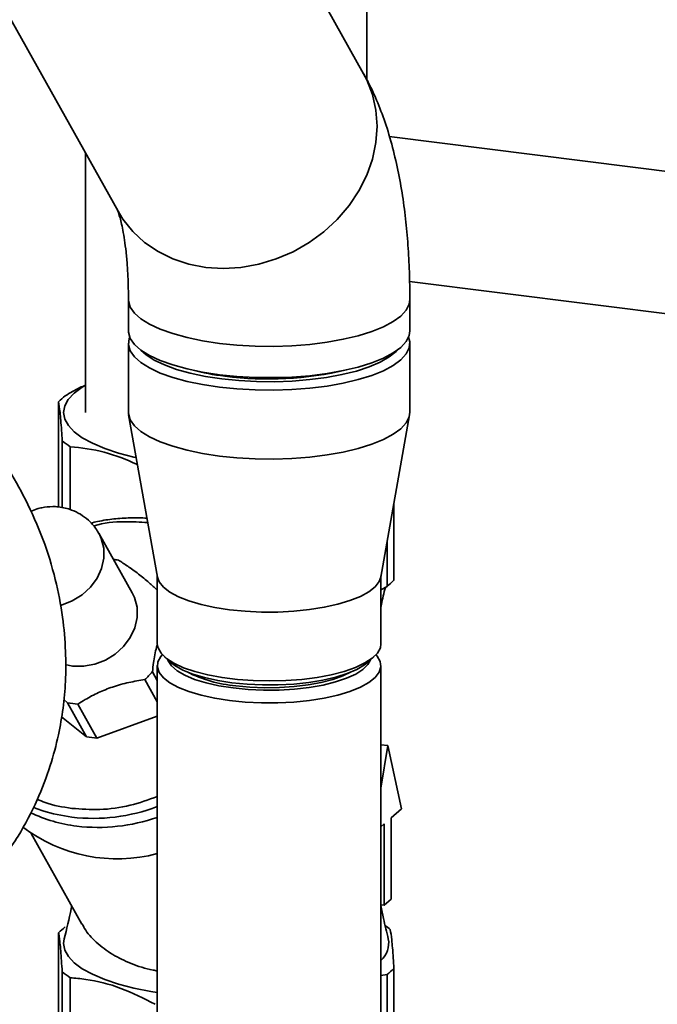
# Paper-space layout 'Blatt1' of a CAD drawing. Units: millimetres. Extents: x 0 to 5940, y 0 to 4200.
# Drawn here: x 5057 to 5137, y 1457 to 1580 of the extents above; entities that cross this region are included whole.
import ezdxf

# ---------------------------------------------------------------- set-up
doc = ezdxf.new("R2010")
doc.units = ezdxf.units.MM
doc.header["$LTSCALE"] = 10

psp = doc.layouts.new('Blatt1')

# ---------------------------------------------------------------- linework, layer by layer
at = {"color": 7, "linetype": 'Continuous', "lineweight": 35}
for p, q in [((5101.03, 1572.63), (5101.03, 1594.54)), ((5049.79, 1591.84), (5069.79, 1556.15)), ((5100.61, 1573.42), (5094.19, 1584.88)), ((5150.26, 1559.7), (5103.83, 1565.55)), ((5065.7, 1563.45), (5065.7, 1530.9)), ((5106.38, 1547.34), (5148.21, 1542.07)), ((5071.08, 1545.08), (5071.08, 1541.15)), ((5106.41, 1541.15), (5106.41, 1545.08)), ((5071.08, 1539.58), (5071.08, 1530.94)), ((5106.41, 1530.94), (5106.41, 1539.58)), ((5081.82, 1535.65), (5082.09, 1535.7)), ((5095.4, 1535.7), (5095.68, 1535.65)), ((5062.31, 1519.05), (5062.31, 1532.22)), ((5071.11, 1530.59), (5074.73, 1510.23)), ((5102.77, 1510.23), (5106.38, 1530.59)), ((5062.77, 1527.34), (5062.77, 1518.97)), ((5063.76, 1526.6), (5063.76, 1518.71)), ((5104.41, 1519.51), (5104.41, 1509.82)), ((5071.56, 1508.24), (5067.4, 1515.68)), ((5103.56, 1514.72), (5103.56, 1509.07)), ((5074.71, 1510.37), (5074.71, 1501.87)), ((5102.79, 1501.87), (5102.79, 1510.37)), ((5102.79, 1508.63), (5103.56, 1509.07)), ((5075.61, 1500.21), (5076.39, 1499.53)), ((5101.1, 1499.53), (5101.88, 1500.21)), ((5064.08, 1499.07), (5063.13, 1499.27)), ((5074.09, 1498.34), (5074.71, 1497.23)), ((5074.71, 1499.12), (5074.71, 1441.52)), ((5102.79, 1441.52), (5102.79, 1499.12)), ((5074.71, 1494.56), (5073.14, 1497.36)), ((5063.44, 1494.45), (5062.97, 1494.88)), ((5065.84, 1490.17), (5063.44, 1494.45)), ((5064.74, 1494.29), (5067.13, 1490.01)), ((5065.84, 1490.17), (5062.68, 1492.69)), ((5074.71, 1492.78), (5067.13, 1490.01)), ((5103.63, 1489.07), (5102.79, 1489.17)), ((5102.79, 1483.73), (5103.63, 1489.07)), ((5103.63, 1489.07), (5105.35, 1481.16)), ((5105.35, 1481.16), (5104.07, 1480.03)), ((5104.07, 1480.03), (5104.07, 1469.81)), ((5103.19, 1479.25), (5102.79, 1478.9)), ((5103.19, 1469.03), (5103.19, 1479.25)), ((5058.86, 1478.06), (5065.25, 1466.67)), ((5104.07, 1469.81), (5103.19, 1469.03)), ((5102.79, 1469.08), (5103.19, 1469.03)), ((5062.31, 1447.61), (5062.31, 1465.56)), ((5104.41, 1446.26), (5104.41, 1461.11)), ((5062.77, 1460.68), (5062.77, 1442.73)), ((5063.76, 1442), (5063.76, 1459.94)), ((5103.56, 1460.36), (5102.79, 1460.21)), ((5103.56, 1446.6), (5103.56, 1460.36))]:
    psp.add_line(p, q, dxfattribs=at)
at = {"color": 7, "linetype": 'Continuous', "lineweight": 35, "flags": 128}
for points in [[(5069.75, 1556.23), (5070.39, 1555.17), (5071.64, 1553.62), (5073.11, 1552.25), (5074.8, 1551.1), (5076.66, 1550.18), (5078.67, 1549.52), (5080.79, 1549.11), (5082.98, 1548.97), (5085.21, 1549.11), (5087.45, 1549.51), (5089.64, 1550.17), (5091.76, 1551.08), (5093.76, 1552.23), (5095.62, 1553.59), (5097.31, 1555.14), (5098.78, 1556.86), (5100.02, 1558.72), (5101.01, 1560.67), (5101.73, 1562.7), (5102.16, 1564.77), (5102.31, 1566.83), (5102.16, 1568.86), (5101.72, 1570.82), (5101, 1572.67), (5100.62, 1573.42)], [(5069.79, 1556.15), (5070.39, 1555.17), (5071.64, 1553.62), (5073.11, 1552.25), (5074.8, 1551.1), (5076.66, 1550.18), (5078.67, 1549.52), (5080.79, 1549.11), (5082.98, 1548.97), (5085.21, 1549.11), (5087.45, 1549.51), (5089.64, 1550.17), (5091.76, 1551.08), (5093.76, 1552.23), (5095.62, 1553.59), (5097.31, 1555.14), (5098.78, 1556.86), (5100.02, 1558.72), (5101.01, 1560.67), (5101.73, 1562.7), (5102.16, 1564.77), (5102.31, 1566.83), (5102.16, 1568.86), (5101.72, 1570.82), (5101, 1572.67), (5100.61, 1573.42)], [(5071.08, 1545.08), (5071.09, 1544.9), (5071.31, 1544.13), (5071.84, 1543.38), (5072.65, 1542.66), (5073.73, 1541.98), (5075.08, 1541.35), (5076.65, 1540.79), (5078.44, 1540.3), (5080.4, 1539.89), (5082.5, 1539.57), (5084.71, 1539.35), (5086.99, 1539.22), (5089.3, 1539.19), (5091.6, 1539.27), (5093.85, 1539.44), (5096.02, 1539.71), (5098.06, 1540.08), (5099.94, 1540.52), (5101.63, 1541.05), (5103.09, 1541.64), (5104.32, 1542.3), (5105.27, 1543), (5105.95, 1543.74), (5106.33, 1544.5), (5106.41, 1545.08)], [(5071.08, 1545.08), (5071.09, 1544.9), (5071.31, 1544.13), (5071.84, 1543.38), (5072.65, 1542.66), (5073.73, 1541.98), (5075.08, 1541.35), (5076.65, 1540.79), (5078.44, 1540.3), (5080.4, 1539.89), (5082.5, 1539.57), (5084.71, 1539.35), (5086.99, 1539.22), (5089.3, 1539.19), (5091.6, 1539.27), (5093.85, 1539.44), (5096.02, 1539.71), (5098.06, 1540.08), (5099.94, 1540.52), (5101.63, 1541.05), (5103.09, 1541.64), (5104.32, 1542.3), (5105.27, 1543), (5105.95, 1543.74), (5106.33, 1544.5), (5106.41, 1545.08)], [(5071.08, 1541.15), (5071.09, 1540.97), (5071.31, 1540.2), (5071.84, 1539.45), (5072.65, 1538.73), (5073.73, 1538.05), (5075.08, 1537.42), (5076.65, 1536.86), (5078.44, 1536.37), (5080.4, 1535.96), (5082.5, 1535.64), (5084.71, 1535.42), (5086.99, 1535.29), (5089.3, 1535.27), (5091.6, 1535.34), (5093.85, 1535.51), (5096.02, 1535.78), (5098.06, 1536.15), (5099.94, 1536.59), (5101.63, 1537.12), (5103.09, 1537.72), (5104.32, 1538.37), (5105.27, 1539.07), (5105.95, 1539.81), (5106.33, 1540.57), (5106.41, 1541.15)], [(5082.5, 1534.07), (5080.4, 1534.39), (5078.44, 1534.8), (5076.65, 1535.29), (5075.08, 1535.85), (5073.73, 1536.48), (5072.65, 1537.16), (5071.84, 1537.88), (5071.31, 1538.63), (5071.09, 1539.4), (5071.17, 1540.17), (5071.24, 1540.37)], [(5106.26, 1540.37), (5106.41, 1539.77), (5106.33, 1539), (5105.95, 1538.24), (5105.27, 1537.5), (5104.32, 1536.8), (5103.09, 1536.14), (5101.63, 1535.55), (5099.94, 1535.02), (5098.06, 1534.58), (5096.02, 1534.21), (5093.85, 1533.94), (5091.6, 1533.77), (5089.3, 1533.69), (5086.99, 1533.72), (5084.71, 1533.85), (5082.5, 1534.07)], [(5072.65, 1538.73), (5073.29, 1538.14), (5074.32, 1537.48), (5075.6, 1536.86), (5077.12, 1536.31), (5078.85, 1535.83), (5080.75, 1535.43), (5082.8, 1535.12)], [(5082.8, 1535.12), (5084.95, 1534.9), (5087.17, 1534.78), (5089.42, 1534.76), (5091.65, 1534.84), (5093.84, 1535.02), (5095.93, 1535.29), (5097.89, 1535.66), (5099.7, 1536.1), (5101.3, 1536.63), (5102.69, 1537.22), (5103.82, 1537.87), (5104.68, 1538.56), (5104.85, 1538.73)], [(5065.7, 1534.31), (5065.27, 1534.06), (5064.26, 1533.31), (5063.53, 1532.52), (5063.09, 1531.72), (5062.95, 1530.89), (5063.1, 1530.07), (5063.54, 1529.27), (5064.28, 1528.48), (5065.29, 1527.73), (5066.57, 1527.03), (5068.1, 1526.38), (5069.84, 1525.8), (5071.78, 1525.3), (5072.06, 1525.23)], [(5082.5, 1525.43), (5080.4, 1525.75), (5078.44, 1526.16), (5076.65, 1526.65), (5075.08, 1527.21), (5073.73, 1527.84), (5072.65, 1528.52), (5071.84, 1529.24), (5071.31, 1529.99), (5071.09, 1530.75), (5071.08, 1530.94)], [(5106.41, 1530.94), (5106.33, 1530.35), (5105.95, 1529.59), (5105.27, 1528.86), (5104.32, 1528.16), (5103.09, 1527.5), (5101.63, 1526.91), (5099.94, 1526.38), (5098.06, 1525.93), (5096.02, 1525.57), (5093.85, 1525.3), (5091.6, 1525.13), (5089.3, 1525.05), (5086.99, 1525.08), (5084.71, 1525.21), (5082.5, 1525.43)], [(5067.39, 1515.69), (5067.68, 1515.09), (5067.99, 1513.88), (5068.01, 1512.6), (5067.72, 1511.32), (5067.15, 1510.08), (5066.31, 1508.96), (5065.26, 1507.99), (5064.03, 1507.24), (5062.69, 1506.72), (5062.53, 1506.68)], [(5083.78, 1506.13), (5081.92, 1506.42), (5080.21, 1506.79), (5078.68, 1507.25), (5077.36, 1507.77), (5076.29, 1508.35), (5075.48, 1508.98), (5074.95, 1509.64), (5074.73, 1510.23)], [(5102.77, 1510.23), (5102.57, 1509.68), (5102.06, 1509.02), (5101.26, 1508.39), (5100.2, 1507.8), (5098.89, 1507.28), (5097.37, 1506.82), (5095.67, 1506.44), (5093.82, 1506.15), (5091.86, 1505.95), (5089.83, 1505.84), (5087.78, 1505.84), (5085.75, 1505.94), (5083.78, 1506.13)], [(5071.56, 1508.24), (5071.85, 1507.65), (5072.16, 1506.44), (5072.17, 1505.17), (5071.89, 1503.88), (5071.31, 1502.64), (5070.48, 1501.52), (5069.42, 1500.56), (5068.2, 1499.8), (5066.85, 1499.29), (5065.46, 1499.04), (5064.08, 1499.07)], [(5074.71, 1501.87), (5074.8, 1501.34), (5075.18, 1500.67), (5075.85, 1500.02), (5076.79, 1499.41), (5077.99, 1498.86), (5079.42, 1498.37), (5081.05, 1497.95), (5082.84, 1497.62), (5084.76, 1497.38), (5086.76, 1497.24), (5088.8, 1497.19), (5090.85, 1497.24), (5092.85, 1497.39), (5094.76, 1497.64), (5096.54, 1497.98), (5098.16, 1498.39), (5099.58, 1498.89), (5100.76, 1499.45), (5101.69, 1500.05), (5102.35, 1500.7), (5102.71, 1501.37), (5102.79, 1501.87)], [(5083.78, 1494.74), (5081.92, 1495.03), (5080.21, 1495.4), (5078.68, 1495.86), (5077.36, 1496.38), (5076.29, 1496.96), (5075.48, 1497.59), (5074.95, 1498.25), (5074.72, 1498.93), (5074.78, 1499.61), (5075.15, 1500.28), (5075.33, 1500.49)], [(5084.23, 1496.31), (5082.45, 1496.59), (5080.83, 1496.95), (5079.39, 1497.39), (5078.16, 1497.9), (5077.19, 1498.47), (5076.49, 1499.08), (5076.08, 1499.72), (5076.03, 1499.85)], [(5101.1, 1499.53), (5100.72, 1499.22), (5099.75, 1498.65), (5098.54, 1498.13), (5097.11, 1497.68), (5095.5, 1497.3), (5093.73, 1497), (5091.85, 1496.8), (5089.9, 1496.7), (5087.93, 1496.69), (5085.97, 1496.78), (5084.08, 1496.96), (5082.29, 1497.24), (5080.64, 1497.61), (5079.18, 1498.05), (5077.93, 1498.56), (5076.92, 1499.12), (5076.39, 1499.53)], [(5102.17, 1500.49), (5102.32, 1500.32), (5102.7, 1499.65), (5102.78, 1498.97), (5102.57, 1498.29), (5102.06, 1497.62), (5101.26, 1496.99), (5100.2, 1496.41), (5098.89, 1495.88), (5097.37, 1495.43), (5095.67, 1495.05), (5093.82, 1494.75), (5091.86, 1494.55), (5089.83, 1494.45), (5087.78, 1494.45), (5085.75, 1494.55), (5083.78, 1494.74)], [(5101.47, 1499.85), (5101.15, 1499.26), (5100.53, 1498.64), (5099.63, 1498.06), (5098.48, 1497.53), (5097.1, 1497.07), (5095.52, 1496.68), (5093.79, 1496.38), (5091.93, 1496.17), (5090, 1496.05), (5088.05, 1496.04), (5086.11, 1496.13), (5084.23, 1496.31)], [(5099.04, 1498.33), (5098.02, 1497.82), (5096.74, 1497.37), (5095.27, 1496.99), (5093.63, 1496.69), (5091.88, 1496.48), (5090.05, 1496.36), (5088.19, 1496.34), (5086.34, 1496.42), (5084.55, 1496.59)], [(5060.46, 1480.86), (5059.5, 1481.19), (5059.13, 1481.34)], [(5063.98, 1480.09), (5061.69, 1480.51), (5060.46, 1480.86)], [(5074.71, 1458.08), (5073.89, 1458.21), (5071.78, 1458.64), (5069.84, 1459.14), (5068.1, 1459.72), (5066.57, 1460.37), (5065.29, 1461.07), (5064.28, 1461.82), (5063.54, 1462.61), (5063.1, 1463.41), (5062.95, 1464.23), (5063.02, 1464.81)]]:
    psp.add_lwpolyline(points, dxfattribs=at)
at = {"color": 7, "linetype": 'Continuous', "lineweight": 35}
for centre, radius, start, end in [((5086.97, 1567.09), 31.86, 255.596, 263.162), ((5088.7, 1577.58), 42.48, 262.5381, 283.272), ((5067.31, 1527.41), 6.94, 126.7118, 136.1075), ((5068.51, 1534.08), 8.86, 229.5656, 237.5488), ((5067.96, 1502.73), 9.81, 79.0291, 82.7314), ((5099.41, 1514.64), 6.94, 306.7118, 316.1075), ((5065.44, 1505.73), 11.37, 312.5912, 319.4767), ((5085.81, 1512.65), 16.1, 242.8043, 265.5069), ((5065.33, 1504.22), 9.95, 259.0574, 266.5811), ((5067.73, 1499.95), 9.95, 259.0574, 266.5811), ((5066.64, 1502.6), 22.66, 263.2605, 290.8569), ((5066.91, 1497.89), 19.06, 244.6998, 263.0623), ((5067.26, 1501.41), 22.6, 263.2405, 289.2339), ((5069.68, 1494.53), 19.67, 232.7743, 284.8095), ((5067.31, 1460.75), 6.94, 126.7118, 136.1075), ((5098.57, 1459.7), 8.28, 49.4207, 54.7681), ((5100.93, 1464.28), 2.83, 311.1589, 10.6626), ((5099.41, 1465.92), 6.94, 306.7118, 316.1075), ((5068.51, 1467.42), 8.86, 229.5656, 237.5488)]:
    psp.add_arc(centre, radius, start, end, dxfattribs=at)
for points, knots in [([(5106.41, 1545.08), (5106.41, 1545.68), (5106.4, 1547.42), (5106.3, 1550.27), (5106.06, 1553.6), (5105.69, 1556.89), (5105.17, 1560.16), (5104.47, 1563.4), (5103.61, 1566.51), (5102.57, 1569.39), (5101.57, 1571.66), (5100.86, 1572.96), (5100.61, 1573.42)], [0, 0, 0, 0, 0.055099, 0.160811, 0.267944, 0.377323, 0.489669, 0.605822, 0.726475, 0.838013, 0.942377, 1, 1, 1, 1]), ([(5069.72, 1556.27), (5069.72, 1556.27), (5069.72, 1556.27), (5069.82, 1556.02), (5069.98, 1555.53), (5070.18, 1554.78), (5070.39, 1553.79), (5070.6, 1552.54), (5070.79, 1551.05), (5070.95, 1549.34), (5071.05, 1547.44), (5071.08, 1545.99), (5071.08, 1545.19), (5071.08, 1545.08)], [0, 0, 0, 0, 0.054645, 0.14176, 0.232166, 0.326739, 0.425953, 0.529913, 0.638425, 0.751084, 0.867363, 0.982257, 1, 1, 1, 1]), ([(5065.7, 1534.31), (5065.46, 1534.22), (5064.61, 1533.89), (5063.77, 1533.36), (5063.16, 1532.97)], [0, 0, 0, 0, 0.273201, 1, 1, 1, 1]), ([(5062.31, 1532.22), (5062.37, 1531.84), (5062.5, 1531.09), (5062.65, 1529.21), (5062.74, 1527.78), (5062.77, 1527.34)], [0, 0, 0, 0, 0.402788, 0.815694, 1, 1, 1, 1]), ([(5063.76, 1526.6), (5065.19, 1526.45), (5068, 1526.15), (5070.83, 1524.96), (5072.22, 1524.37)], [0, 0, 0, 0, 0.50935, 1, 1, 1, 1]), ([(5049.79, 1469.01), (5050.12, 1469.28), (5051.63, 1470.5), (5054.21, 1473.36), (5057.24, 1477.49), (5059.63, 1482.05), (5061.27, 1486.34), (5062.3, 1490.22), (5062.91, 1493.75), (5063.23, 1497.25), (5063.24, 1501.06), (5062.86, 1505.36), (5061.96, 1510.08), (5060.44, 1515.05), (5058.31, 1519.76), (5056.64, 1522.86), (5055.67, 1524.24), (5055.61, 1524.32)], [0, 0, 0, 0, 0.0216246, 0.0994963, 0.1957032, 0.2825775, 0.3597965, 0.4266876, 0.4831163, 0.5382395, 0.6007662, 0.6710312, 0.74889, 0.8336278, 0.920269, 0.9951724, 1, 1, 1, 1]), ([(5061.58, 1519.09), (5061.12, 1519.06), (5060.46, 1519.02), (5059.53, 1518.78), (5059.07, 1518.58), (5058.8, 1518.47)], [0, 0, 0, 0, 0.47878, 0.695618, 1, 1, 1, 1]), ([(5067.36, 1515.68), (5067.24, 1515.91), (5066.89, 1516.54), (5066.11, 1517.37), (5065.08, 1518.14), (5064.08, 1518.63), (5063.14, 1518.92), (5062.35, 1519.06), (5061.82, 1519.08), (5061.58, 1519.09)], [0, 0, 0, 0, 0.111674, 0.304466, 0.481886, 0.656619, 0.774078, 0.900495, 1, 1, 1, 1]), ([(5073.42, 1517.61), (5073.41, 1517.61), (5072.73, 1517.7), (5071.33, 1517.69), (5069.26, 1517.56), (5067.61, 1517.32), (5066.66, 1517.07), (5066.38, 1517)], [0, 0, 0, 0, 0.00241, 0.300051, 0.593918, 0.880289, 1, 1, 1, 1]), ([(5066.7, 1516.65), (5066.72, 1516.66), (5067.98, 1517.06), (5070.32, 1517.27), (5072.54, 1517.14), (5073.51, 1517.08)], [0, 0, 0, 0, 0.010683, 0.56291, 1, 1, 1, 1]), ([(5069.83, 1512.36), (5070.2, 1512.12), (5070.97, 1511.64), (5072.28, 1510.68), (5073.56, 1509.64), (5074.36, 1508.92), (5074.71, 1508.61)], [0, 0, 0, 0, 0.275035, 0.558637, 0.81302, 1, 1, 1, 1]), ([(5102.79, 1506.5), (5102.81, 1506.59), (5102.95, 1507.42), (5103.16, 1508.23), (5103.34, 1508.94)], [0, 0, 0, 0, 0.11636, 1, 1, 1, 1]), ([(5074.68, 1501.69), (5074.65, 1501.6), (5074.47, 1500.91), (5074.28, 1499.76), (5074.14, 1498.72), (5074.09, 1498.34)], [0, 0, 0, 0, 0.083038, 0.660583, 1, 1, 1, 1]), ([(5073.14, 1497.36), (5072.47, 1497.25), (5071.12, 1497.04), (5069.14, 1496.49), (5067.28, 1495.74), (5065.85, 1494.99), (5065.04, 1494.48), (5064.74, 1494.29)], [0, 0, 0, 0, 0.223015, 0.452976, 0.659245, 0.873868, 1, 1, 1, 1]), ([(5063.98, 1481.2), (5062.82, 1481.37), (5061.3, 1481.59), (5059.97, 1482.2), (5059.66, 1482.35)], [0, 0, 0, 0, 0.760112, 1, 1, 1, 1]), ([(5074.71, 1482.68), (5073.58, 1482.27), (5071.22, 1481.43), (5067.55, 1480.94), (5065.15, 1481.12), (5063.98, 1481.2)], [0, 0, 0, 0, 0.321982, 0.670849, 1, 1, 1, 1]), ([(5063.95, 1468.98), (5063.93, 1468.85), (5063.68, 1467.45), (5063.33, 1466.06), (5063.02, 1464.81)], [0, 0, 0, 0, 0.090678, 1, 1, 1, 1]), ([(5103.71, 1464.81), (5103.5, 1465.66), (5103.15, 1467.05), (5102.89, 1468.45), (5102.79, 1468.99)], [0, 0, 0, 0, 0.618089, 1, 1, 1, 1]), ([(5065.29, 1466.69), (5065.38, 1466.5), (5065.77, 1465.69), (5067, 1464.35), (5068.96, 1462.85), (5071.4, 1461.68), (5073.34, 1461.03), (5074.53, 1460.83), (5074.71, 1460.8)], [0, 0, 0, 0, 0.068851, 0.296551, 0.53188, 0.74302, 0.961305, 1, 1, 1, 1]), ([(5103.96, 1465.99), (5104.02, 1465.62), (5104.14, 1464.86), (5104.3, 1462.98), (5104.39, 1461.55), (5104.41, 1461.11)], [0, 0, 0, 0, 0.402788, 0.815694, 1, 1, 1, 1]), ([(5062.77, 1460.68), (5062.71, 1461.61), (5062.58, 1463.5), (5062.43, 1464.91), (5062.34, 1465.4), (5062.31, 1465.56)], [0, 0, 0, 0, 0.402788, 0.815694, 1, 1, 1, 1]), ([(5074.44, 1456.6), (5073.01, 1457.33), (5070.12, 1458.8), (5066.52, 1459.69), (5064.41, 1459.89), (5063.76, 1459.94)], [0, 0, 0, 0, 0.402788, 0.815694, 1, 1, 1, 1])]:
    psp.add_open_spline(points, degree=3, knots=knots, dxfattribs=at)

doc.saveas('drawing.dxf')
